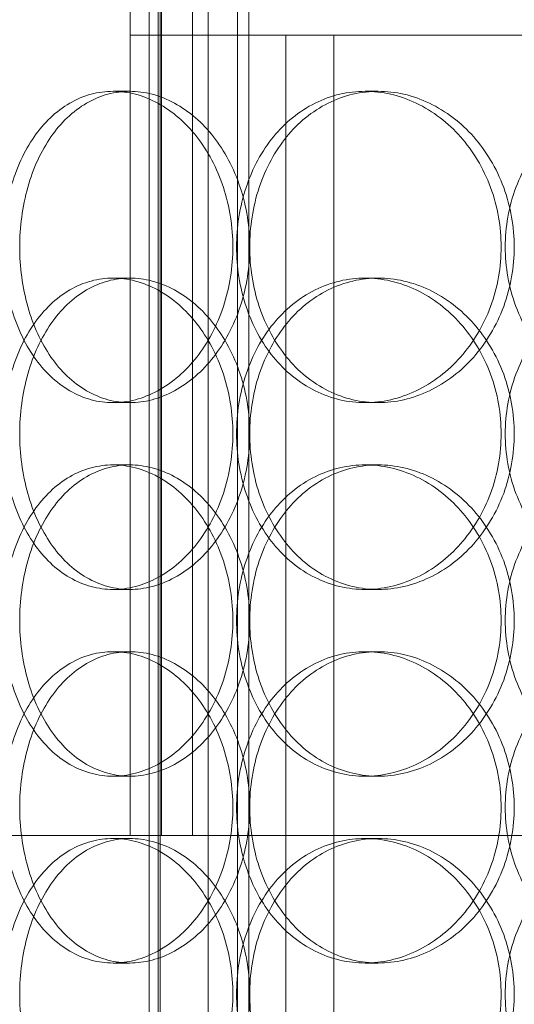
# Model space of a CAD drawing. Units: millimetres. Extents: x 254327 to 277587, y 159590 to 174557.
# Drawn here: x 262262 to 262341, y 171379 to 171537 of the extents above; entities that cross this region are included whole.
import ezdxf

# ---------------------------------------------------------------- set-up
doc = ezdxf.new("R2010")
doc.units = ezdxf.units.MM
doc.linetypes.add('DASHED', pattern=[0])
doc.layers.get('DEFPOINTS').update_dxf_attribs({"color": 250})
doc.layers.add('Hidden (ISO)', color=1, linetype='DASHED', lineweight=18, true_color=0xff0000)
doc.layers.add('kote', color=252, linetype='Continuous', lineweight=9)
doc.layers.add('Visible (ISO)', color=7, linetype='Continuous', lineweight=35)
doc.styles.get("Standard").update_dxf_attribs({"font": 'ISOCP.SHX'})
doc.styles.add('Styl textu40', font='arial.ttf')
doc.dimstyles.new('VARIABEL-ST', dxfattribs={"dimscale": 40, "dimtxt": 7, "dimasz": 2.5, "dimexe": 1, "dimexo": 1, "dimgap": 0.6, "dimtad": 1, "dimdsep": 46, "dimtxsty": 'Standard', "dimcen": 0, "dimclrd": 256, "dimclre": 256, "dimclrt": 5, "dimadec": 0, "dimazin": 0, "dimtp": 0.1, "dimtm": 0.1, "dimtfac": 0.71, "dimtdec": 3, "dimtmove": 0, "dimatfit": 3, "dimfxl": 1, "dimtzin": 0, "dimarcsym": 0})

# ---------------------------------------------------------------- blocks, each defined once
blk = doc.blocks.new('*D53')
at = {"layer": 'DEFPOINTS', "color": 0, "transparency": 16777216}
for p in [(262454.44, 172354.27), (260881.72, 169825), (262462.28, 169825)]:
    blk.add_point(p, dxfattribs=at)
at = {"layer": 'kote', "lineweight": -2, "transparency": 16777216}
for p, q in [((262414.44, 172354.27), (260841.72, 172354.27)), ((260881.72, 172254.27), (260881.72, 169925)), ((262422.28, 169825), (260841.72, 169825))]:
    blk.add_line(p, q, dxfattribs=at)
at = {"layer": 'kote', "transparency": 16777216}
for points in [[(260865.06, 172254.27), (260898.39, 172254.27), (260881.72, 172354.27)], [(260865.06, 169925), (260898.39, 169925), (260881.72, 169825)]]:
    blk.add_solid(points, dxfattribs=at)
at = {"layer": 'kote', "transparency": 16777216, "insert": (260796.45, 170999.47), "char_height": 60, "attachment_point": 1, "rotation": 90, "style": 'Styl textu40'}
blk.add_mtext('2529', dxfattribs=at)
blk = doc.blocks.new('*D54')
at = {"layer": 'DEFPOINTS', "color": 0, "transparency": 16777216}
for p in [(263726.94, 172635.84), (263726.94, 172126.97), (261247.28, 171039.99)]:
    blk.add_point(p, dxfattribs=at)
at = {"layer": 'kote', "lineweight": -2, "transparency": 16777216}
for p, q in [((261247.28, 171079.99), (261247.28, 172675.84)), ((263726.94, 172166.97), (263726.94, 172675.84)), ((261347.28, 172635.84), (263626.94, 172635.84))]:
    blk.add_line(p, q, dxfattribs=at)
at = {"layer": 'kote', "transparency": 16777216}
for points in [[(261347.28, 172652.51), (261347.28, 172619.18), (261247.28, 172635.84)], [(263626.94, 172652.51), (263626.94, 172619.18), (263726.94, 172635.84)]]:
    blk.add_solid(points, dxfattribs=at)
at = {"layer": 'kote', "transparency": 16777216, "insert": (262422.11, 172721.11), "char_height": 60, "attachment_point": 1, "style": 'Styl textu40'}
blk.add_mtext('2480', dxfattribs=at)
blk = doc.blocks.new('*D55')
at = {"layer": 'DEFPOINTS', "color": 0, "transparency": 16777216}
for p in [(261372.25, 171517.44), (263552.3, 170562.55)]:
    blk.add_point(p, dxfattribs=at)
at = {"layer": 'kote', "lineweight": -2, "transparency": 16777216}
for p, q in [((263643.9, 170522.43), (263813.05, 170448.34)), ((263813.05, 170448.34), (264017.05, 170448.34))]:
    blk.add_line(p, q, dxfattribs=at)
at = {"layer": 'kote', "transparency": 16777216}
blk.add_solid([(263650.58, 170537.7), (263637.21, 170507.16), (263552.3, 170562.55)], dxfattribs=at)
at = {"layer": 'kote', "transparency": 16777216, "insert": (263837.05, 170533.65), "char_height": 60, "attachment_point": 1, "style": 'Styl textu40'}
blk.add_mtext('2380', dxfattribs=at)

msp = doc.modelspace()

# ---------------------------------------------------------------- linework, layer by layer
at = {"layer": 'Hidden (ISO)', "ltscale": 12.995648}
for p, q in [((262282.8, 170929.99), (262282.8, 172219.99)), ((262298.8, 170929.99), (262298.8, 172219.99))]:
    msp.add_line(p, q, dxfattribs=at)
at = {"layer": 'Hidden (ISO)', "ltscale": 12.9755}
for p, q in [((262284.6, 170929.99), (262284.6, 172217.99)), ((262297, 170929.99), (262297, 172217.99))]:
    msp.add_line(p, q, dxfattribs=at)
at = {"layer": 'Hidden (ISO)', "ltscale": 13.862024}
msp.add_line((262284.78, 172094.49), (262284.78, 171406.49), dxfattribs=at)
at = {"layer": 'Hidden (ISO)', "ltscale": 13.286359}
for p, q in [((262284.28, 172091.99), (262284.28, 170937.99)), ((262292.28, 170937.99), (262292.28, 172091.99))]:
    msp.add_line(p, q, dxfattribs=at)
at = {"layer": 'Hidden (ISO)', "ltscale": 13.557785}
msp.add_line((262289.78, 172079.39), (262289.78, 171406.49), dxfattribs=at)
at = {"layer": 'Hidden (ISO)', "ltscale": 12.854609}
msp.add_line((262279.78, 171406.49), (262279.78, 171884.99), dxfattribs=at)
at = {"layer": 'Hidden (ISO)', "ltscale": 13.202097}
msp.add_line((262279.78, 171534.99), (262644.78, 171534.99), dxfattribs=at)
at = {"layer": 'Hidden (ISO)', "ltscale": 12.088975}
for p, q in [((262304.78, 171309.99), (262304.78, 171534.99)), ((262312.48, 171309.99), (262312.48, 171534.99))]:
    msp.add_line(p, q, dxfattribs=at)
at = {"layer": 'Hidden (ISO)', "ltscale": 0.253737}
for p, q in [((262279.7, 171525.99), (262277.01, 171525.99)), ((262319.61, 171525.99), (262317.51, 171525.99)), ((262277.01, 171495.99), (262279.7, 171495.99)), ((262317.51, 171495.99), (262319.61, 171495.99)), ((262279.7, 171475.99), (262277.01, 171475.99)), ((262319.61, 171475.99), (262317.51, 171475.99)), ((262279.7, 171465.99), (262277.01, 171465.99)), ((262319.61, 171465.99), (262317.51, 171465.99)), ((262277.01, 171445.99), (262279.7, 171445.99)), ((262317.51, 171445.99), (262319.61, 171445.99)), ((262277.01, 171435.99), (262279.7, 171435.99)), ((262317.51, 171435.99), (262319.61, 171435.99)), ((262279.7, 171415.99), (262277.01, 171415.99)), ((262319.61, 171415.99), (262317.51, 171415.99)), ((262279.7, 171405.99), (262277.01, 171405.99)), ((262319.61, 171405.99), (262317.51, 171405.99)), ((262277.01, 171385.99), (262279.7, 171385.99)), ((262317.51, 171385.99), (262319.61, 171385.99))]:
    msp.add_line(p, q, dxfattribs=at)
at = {"layer": 'Hidden (ISO)', "ltscale": 7.297706}
msp.add_line((262279.78, 171406.49), (262164.78, 171406.49), dxfattribs=at)
at = {"layer": 'Hidden (ISO)', "ltscale": 0.508275}
msp.add_line((262279.78, 171406.49), (262284.88, 171406.49), dxfattribs=at)
at = {"layer": 'Hidden (ISO)', "ltscale": 14.297228}
msp.add_line((262639.68, 171406.49), (262284.88, 171406.49), dxfattribs=at)
at = {"layer": 'Hidden (ISO)', "ltscale": 13.036619}
msp.add_circle((262462.28, 171039.99), 1210, dxfattribs=at)
at = {"layer": 'Hidden (ISO)', "ltscale": 13.111459}
msp.add_circle((262462.28, 171039.99), 1204, dxfattribs=at)
at = {"layer": 'Hidden (ISO)', "ltscale": 13.111477}
msp.add_circle((262462.28, 171039.99), 1204, dxfattribs=at)
at = {"layer": 'Hidden (ISO)', "ltscale": 13.067917}
msp.add_circle((262462.28, 171039.99), 1200, dxfattribs=at)
at = {"layer": 'Hidden (ISO)', "ltscale": 13.057352}
msp.add_circle((262462.28, 171039.99), 1199.03, dxfattribs=at)
at = {"layer": 'Hidden (ISO)', "ltscale": 13.057009}
msp.add_circle((262462.28, 171039.99), 1199, dxfattribs=at)
at = {"layer": 'Hidden (ISO)', "ltscale": 13.099876}
msp.add_circle((262462.28, 171039.99), 1190, dxfattribs=at)
at = {"layer": 'Hidden (ISO)', "ltscale": 12.665966}
for points in [[(262296.25, 171500.99), (262296.25, 171499.42), (262296.13, 171497.8), (262295.63, 171494.57), (262295.24, 171492.96), (262294.22, 171489.88), (262293.59, 171488.41), (262292.14, 171485.68), (262291.32, 171484.43), (262289.59, 171482.21), (262288.61, 171481.17), (262286.5, 171479.33), (262285.37, 171478.54), (262283.02, 171477.26), (262281.8, 171476.78), (262279.38, 171476.14), (262278.17, 171475.99), (262275.85, 171475.99), (262274.66, 171476.14), (262272.31, 171476.78), (262271.15, 171477.26), (262268.95, 171478.54), (262267.9, 171479.33), (262265.98, 171481.17), (262265.1, 171482.21), (262263.56, 171484.43), (262262.84, 171485.68), (262261.57, 171488.41), (262261.03, 171489.88), (262260.16, 171492.96), (262259.83, 171494.57), (262259.4, 171497.8), (262259.3, 171499.42), (262259.3, 171502.56), (262259.4, 171504.19), (262259.83, 171507.42), (262260.16, 171509.02), (262261.03, 171512.1), (262261.57, 171513.58), (262262.84, 171516.31), (262263.56, 171517.56), (262265.1, 171519.78), (262265.98, 171520.82), (262267.9, 171522.66), (262268.95, 171523.45), (262271.15, 171524.73), (262272.31, 171525.21), (262274.66, 171525.84), (262275.85, 171525.99), (262278.17, 171525.99), (262279.38, 171525.84), (262281.8, 171525.21), (262283.02, 171524.73), (262285.37, 171523.45), (262286.5, 171522.66), (262288.61, 171520.82), (262289.59, 171519.78), (262291.32, 171517.56), (262292.14, 171516.31), (262293.59, 171513.58), (262294.22, 171512.1), (262295.24, 171509.02), (262295.63, 171507.42), (262296.13, 171504.19), (262296.25, 171502.56), (262296.25, 171500.99)], [(262296.85, 171500.99), (262296.85, 171499.42), (262296.97, 171497.8), (262297.48, 171494.57), (262297.87, 171492.96), (262298.9, 171489.88), (262299.54, 171488.41), (262301.02, 171485.68), (262301.87, 171484.43), (262303.68, 171482.21), (262304.71, 171481.17), (262306.96, 171479.33), (262308.18, 171478.54), (262310.74, 171477.26), (262312.08, 171476.78), (262314.8, 171476.14), (262316.17, 171475.99), (262318.84, 171475.99), (262320.23, 171476.14), (262323.01, 171476.78), (262324.39, 171477.26), (262327.07, 171478.54), (262328.36, 171479.33), (262330.75, 171481.17), (262331.86, 171482.21), (262333.82, 171484.43), (262334.74, 171485.68), (262336.38, 171488.41), (262337.08, 171489.88), (262338.23, 171492.96), (262338.66, 171494.57), (262339.23, 171497.8), (262339.36, 171499.42), (262339.36, 171502.56), (262339.23, 171504.19), (262338.66, 171507.42), (262338.23, 171509.02), (262337.08, 171512.1), (262336.38, 171513.58), (262334.74, 171516.31), (262333.82, 171517.56), (262331.86, 171519.78), (262330.75, 171520.82), (262328.36, 171522.66), (262327.07, 171523.45), (262324.39, 171524.73), (262323.01, 171525.21), (262320.23, 171525.84), (262318.84, 171525.99), (262316.17, 171525.99), (262314.8, 171525.84), (262312.08, 171525.21), (262310.74, 171524.73), (262308.18, 171523.45), (262306.96, 171522.66), (262304.71, 171520.82), (262303.68, 171519.78), (262301.87, 171517.56), (262301.02, 171516.31), (262299.54, 171513.58), (262298.9, 171512.1), (262297.87, 171509.02), (262297.48, 171507.42), (262296.97, 171504.19), (262296.85, 171502.56), (262296.85, 171500.99)], [(262386.66, 171500.99), (262386.66, 171499.42), (262386.51, 171497.8), (262385.9, 171494.57), (262385.44, 171492.96), (262384.21, 171489.88), (262383.44, 171488.41), (262381.68, 171485.68), (262380.68, 171484.43), (262378.56, 171482.21), (262377.37, 171481.17), (262374.77, 171479.33), (262373.37, 171478.54), (262370.46, 171477.26), (262368.95, 171476.78), (262365.92, 171476.14), (262364.4, 171475.99), (262361.47, 171475.99), (262359.96, 171476.14), (262356.97, 171476.78), (262355.49, 171477.26), (262352.66, 171478.54), (262351.3, 171479.33), (262348.81, 171481.17), (262347.66, 171482.21), (262345.65, 171484.43), (262344.7, 171485.68), (262343.04, 171488.41), (262342.32, 171489.88), (262341.17, 171492.96), (262340.74, 171494.57), (262340.17, 171497.8), (262340.03, 171499.42), (262340.03, 171502.56), (262340.17, 171504.19), (262340.74, 171507.42), (262341.17, 171509.02), (262342.32, 171512.1), (262343.04, 171513.58), (262344.7, 171516.31), (262345.65, 171517.56), (262347.66, 171519.78), (262348.81, 171520.82), (262351.3, 171522.66), (262352.66, 171523.45), (262355.49, 171524.73), (262356.97, 171525.21), (262359.96, 171525.84), (262361.47, 171525.99), (262364.4, 171525.99), (262365.92, 171525.84), (262368.95, 171525.21), (262370.46, 171524.73), (262373.37, 171523.45), (262374.77, 171522.66), (262377.37, 171520.82), (262378.56, 171519.78), (262380.68, 171517.56), (262381.68, 171516.31), (262383.44, 171513.58), (262384.21, 171512.1), (262385.44, 171509.02), (262385.9, 171507.42), (262386.51, 171504.19), (262386.66, 171502.56), (262386.66, 171500.99)], [(262296.25, 171440.99), (262296.25, 171439.42), (262296.13, 171437.8), (262295.63, 171434.57), (262295.24, 171432.96), (262294.22, 171429.88), (262293.59, 171428.41), (262292.14, 171425.68), (262291.32, 171424.43), (262289.59, 171422.21), (262288.61, 171421.17), (262286.5, 171419.33), (262285.37, 171418.54), (262283.02, 171417.26), (262281.8, 171416.78), (262279.38, 171416.14), (262278.17, 171415.99), (262275.85, 171415.99), (262274.66, 171416.14), (262272.31, 171416.78), (262271.15, 171417.26), (262268.95, 171418.54), (262267.9, 171419.33), (262265.98, 171421.17), (262265.1, 171422.21), (262263.56, 171424.43), (262262.84, 171425.68), (262261.57, 171428.41), (262261.03, 171429.88), (262260.16, 171432.96), (262259.83, 171434.57), (262259.4, 171437.8), (262259.3, 171439.42), (262259.3, 171442.56), (262259.4, 171444.19), (262259.83, 171447.42), (262260.16, 171449.02), (262261.03, 171452.1), (262261.57, 171453.58), (262262.84, 171456.31), (262263.56, 171457.56), (262265.1, 171459.78), (262265.98, 171460.82), (262267.9, 171462.66), (262268.95, 171463.45), (262271.15, 171464.73), (262272.31, 171465.21), (262274.66, 171465.84), (262275.85, 171465.99), (262278.17, 171465.99), (262279.38, 171465.84), (262281.8, 171465.21), (262283.02, 171464.73), (262285.37, 171463.45), (262286.5, 171462.66), (262288.61, 171460.82), (262289.59, 171459.78), (262291.32, 171457.56), (262292.14, 171456.31), (262293.59, 171453.58), (262294.22, 171452.1), (262295.24, 171449.02), (262295.63, 171447.42), (262296.13, 171444.19), (262296.25, 171442.56), (262296.25, 171440.99)], [(262296.85, 171440.99), (262296.85, 171439.42), (262296.97, 171437.8), (262297.48, 171434.57), (262297.87, 171432.96), (262298.9, 171429.88), (262299.54, 171428.41), (262301.02, 171425.68), (262301.87, 171424.43), (262303.68, 171422.21), (262304.71, 171421.17), (262306.96, 171419.33), (262308.18, 171418.54), (262310.74, 171417.26), (262312.08, 171416.78), (262314.8, 171416.14), (262316.17, 171415.99), (262318.84, 171415.99), (262320.23, 171416.14), (262323.01, 171416.78), (262324.39, 171417.26), (262327.07, 171418.54), (262328.36, 171419.33), (262330.75, 171421.17), (262331.86, 171422.21), (262333.82, 171424.43), (262334.74, 171425.68), (262336.38, 171428.41), (262337.08, 171429.88), (262338.23, 171432.96), (262338.66, 171434.57), (262339.23, 171437.8), (262339.36, 171439.42), (262339.36, 171442.56), (262339.23, 171444.19), (262338.66, 171447.42), (262338.23, 171449.02), (262337.08, 171452.1), (262336.38, 171453.58), (262334.74, 171456.31), (262333.82, 171457.56), (262331.86, 171459.78), (262330.75, 171460.82), (262328.36, 171462.66), (262327.07, 171463.45), (262324.39, 171464.73), (262323.01, 171465.21), (262320.23, 171465.84), (262318.84, 171465.99), (262316.17, 171465.99), (262314.8, 171465.84), (262312.08, 171465.21), (262310.74, 171464.73), (262308.18, 171463.45), (262306.96, 171462.66), (262304.71, 171460.82), (262303.68, 171459.78), (262301.87, 171457.56), (262301.02, 171456.31), (262299.54, 171453.58), (262298.9, 171452.1), (262297.87, 171449.02), (262297.48, 171447.42), (262296.97, 171444.19), (262296.85, 171442.56), (262296.85, 171440.99)], [(262386.66, 171440.99), (262386.66, 171439.42), (262386.51, 171437.8), (262385.9, 171434.57), (262385.44, 171432.96), (262384.21, 171429.88), (262383.44, 171428.41), (262381.68, 171425.68), (262380.68, 171424.43), (262378.56, 171422.21), (262377.37, 171421.17), (262374.77, 171419.33), (262373.37, 171418.54), (262370.46, 171417.26), (262368.95, 171416.78), (262365.92, 171416.14), (262364.4, 171415.99), (262361.47, 171415.99), (262359.96, 171416.14), (262356.97, 171416.78), (262355.49, 171417.26), (262352.66, 171418.54), (262351.3, 171419.33), (262348.81, 171421.17), (262347.66, 171422.21), (262345.65, 171424.43), (262344.7, 171425.68), (262343.04, 171428.41), (262342.32, 171429.88), (262341.17, 171432.96), (262340.74, 171434.57), (262340.17, 171437.8), (262340.03, 171439.42), (262340.03, 171442.56), (262340.17, 171444.19), (262340.74, 171447.42), (262341.17, 171449.02), (262342.32, 171452.1), (262343.04, 171453.58), (262344.7, 171456.31), (262345.65, 171457.56), (262347.66, 171459.78), (262348.81, 171460.82), (262351.3, 171462.66), (262352.66, 171463.45), (262355.49, 171464.73), (262356.97, 171465.21), (262359.96, 171465.84), (262361.47, 171465.99), (262364.4, 171465.99), (262365.92, 171465.84), (262368.95, 171465.21), (262370.46, 171464.73), (262373.37, 171463.45), (262374.77, 171462.66), (262377.37, 171460.82), (262378.56, 171459.78), (262380.68, 171457.56), (262381.68, 171456.31), (262383.44, 171453.58), (262384.21, 171452.1), (262385.44, 171449.02), (262385.9, 171447.42), (262386.51, 171444.19), (262386.66, 171442.56), (262386.66, 171440.99)], [(262296.25, 171380.99), (262296.25, 171379.42), (262296.13, 171377.8), (262295.63, 171374.57), (262295.24, 171372.96), (262294.22, 171369.88), (262293.59, 171368.41), (262292.14, 171365.68), (262291.32, 171364.43), (262289.59, 171362.21), (262288.61, 171361.17), (262286.5, 171359.33), (262285.37, 171358.54), (262283.02, 171357.26), (262281.8, 171356.78), (262279.38, 171356.14), (262278.17, 171355.99), (262275.85, 171355.99), (262274.66, 171356.14), (262272.31, 171356.78), (262271.15, 171357.26), (262268.95, 171358.54), (262267.9, 171359.33), (262265.98, 171361.17), (262265.1, 171362.21), (262263.56, 171364.43), (262262.84, 171365.68), (262261.57, 171368.41), (262261.03, 171369.88), (262260.16, 171372.96), (262259.83, 171374.57), (262259.4, 171377.8), (262259.3, 171379.42), (262259.3, 171382.56), (262259.4, 171384.19), (262259.83, 171387.42), (262260.16, 171389.02), (262261.03, 171392.1), (262261.57, 171393.58), (262262.84, 171396.31), (262263.56, 171397.56), (262265.1, 171399.78), (262265.98, 171400.82), (262267.9, 171402.66), (262268.95, 171403.45), (262271.15, 171404.73), (262272.31, 171405.21), (262274.66, 171405.84), (262275.85, 171405.99), (262278.17, 171405.99), (262279.38, 171405.84), (262281.8, 171405.21), (262283.02, 171404.73), (262285.37, 171403.45), (262286.5, 171402.66), (262288.61, 171400.82), (262289.59, 171399.78), (262291.32, 171397.56), (262292.14, 171396.31), (262293.59, 171393.58), (262294.22, 171392.1), (262295.24, 171389.02), (262295.63, 171387.42), (262296.13, 171384.19), (262296.25, 171382.56), (262296.25, 171380.99)], [(262296.85, 171380.99), (262296.85, 171379.42), (262296.97, 171377.8), (262297.48, 171374.57), (262297.87, 171372.96), (262298.9, 171369.88), (262299.54, 171368.41), (262301.02, 171365.68), (262301.87, 171364.43), (262303.68, 171362.21), (262304.71, 171361.17), (262306.96, 171359.33), (262308.18, 171358.54), (262310.74, 171357.26), (262312.08, 171356.78), (262314.8, 171356.14), (262316.17, 171355.99), (262318.84, 171355.99), (262320.23, 171356.14), (262323.01, 171356.78), (262324.39, 171357.26), (262327.07, 171358.54), (262328.36, 171359.33), (262330.75, 171361.17), (262331.86, 171362.21), (262333.82, 171364.43), (262334.74, 171365.68), (262336.38, 171368.41), (262337.08, 171369.88), (262338.23, 171372.96), (262338.66, 171374.57), (262339.23, 171377.8), (262339.36, 171379.42), (262339.36, 171382.56), (262339.23, 171384.19), (262338.66, 171387.42), (262338.23, 171389.02), (262337.08, 171392.1), (262336.38, 171393.58), (262334.74, 171396.31), (262333.82, 171397.56), (262331.86, 171399.78), (262330.75, 171400.82), (262328.36, 171402.66), (262327.07, 171403.45), (262324.39, 171404.73), (262323.01, 171405.21), (262320.23, 171405.84), (262318.84, 171405.99), (262316.17, 171405.99), (262314.8, 171405.84), (262312.08, 171405.21), (262310.74, 171404.73), (262308.18, 171403.45), (262306.96, 171402.66), (262304.71, 171400.82), (262303.68, 171399.78), (262301.87, 171397.56), (262301.02, 171396.31), (262299.54, 171393.58), (262298.9, 171392.1), (262297.87, 171389.02), (262297.48, 171387.42), (262296.97, 171384.19), (262296.85, 171382.56), (262296.85, 171380.99)], [(262386.66, 171380.99), (262386.66, 171379.42), (262386.51, 171377.8), (262385.9, 171374.57), (262385.44, 171372.96), (262384.21, 171369.88), (262383.44, 171368.41), (262381.68, 171365.68), (262380.68, 171364.43), (262378.56, 171362.21), (262377.37, 171361.17), (262374.77, 171359.33), (262373.37, 171358.54), (262370.46, 171357.26), (262368.95, 171356.78), (262365.92, 171356.14), (262364.4, 171355.99), (262361.47, 171355.99), (262359.96, 171356.14), (262356.97, 171356.78), (262355.49, 171357.26), (262352.66, 171358.54), (262351.3, 171359.33), (262348.81, 171361.17), (262347.66, 171362.21), (262345.65, 171364.43), (262344.7, 171365.68), (262343.04, 171368.41), (262342.32, 171369.88), (262341.17, 171372.96), (262340.74, 171374.57), (262340.17, 171377.8), (262340.03, 171379.42), (262340.03, 171382.56), (262340.17, 171384.19), (262340.74, 171387.42), (262341.17, 171389.02), (262342.32, 171392.1), (262343.04, 171393.58), (262344.7, 171396.31), (262345.65, 171397.56), (262347.66, 171399.78), (262348.81, 171400.82), (262351.3, 171402.66), (262352.66, 171403.45), (262355.49, 171404.73), (262356.97, 171405.21), (262359.96, 171405.84), (262361.47, 171405.99), (262364.4, 171405.99), (262365.92, 171405.84), (262368.95, 171405.21), (262370.46, 171404.73), (262373.37, 171403.45), (262374.77, 171402.66), (262377.37, 171400.82), (262378.56, 171399.78), (262380.68, 171397.56), (262381.68, 171396.31), (262383.44, 171393.58), (262384.21, 171392.1), (262385.44, 171389.02), (262385.9, 171387.42), (262386.51, 171384.19), (262386.66, 171382.56), (262386.66, 171380.99)]]:
    msp.add_open_spline(points, degree=3, knots=[0, 0, 0, 0, 0.471138, 0.471138, 0.942276, 0.942276, 1.413414, 1.413414, 1.884552, 1.884552, 2.355689, 2.355689, 2.826826, 2.826826, 3.297963, 3.297963, 3.7691, 3.7691, 4.240238, 4.240238, 4.711375, 4.711375, 5.182512, 5.182512, 5.653649, 5.653649, 6.124787, 6.124787, 6.595925, 6.595925, 7.067063, 7.067063, 7.538201, 7.538201, 8.009339, 8.009339, 8.480477, 8.480477, 8.951615, 8.951615, 9.422753, 9.422753, 9.89389, 9.89389, 10.365027, 10.365027, 10.836164, 10.836164, 11.307301, 11.307301, 11.778439, 11.778439, 12.249576, 12.249576, 12.720713, 12.720713, 13.19185, 13.19185, 13.662988, 13.662988, 14.134126, 14.134126, 14.605264, 14.605264, 15.076402, 15.076402, 15.076402, 15.076402], dxfattribs=at)
at = {"layer": 'Hidden (ISO)', "ltscale": 12.666162}
for points in [[(262298.96, 171500.99), (262298.96, 171502.56), (262298.84, 171504.19), (262298.33, 171507.42), (262297.95, 171509.02), (262296.93, 171512.1), (262296.3, 171513.58), (262294.85, 171516.31), (262294.03, 171517.56), (262292.29, 171519.78), (262291.31, 171520.82), (262289.2, 171522.66), (262288.06, 171523.45), (262285.72, 171524.73), (262284.5, 171525.21), (262282.07, 171525.84), (262280.87, 171525.99), (262278.54, 171525.99), (262277.35, 171525.84), (262275.01, 171525.21), (262273.85, 171524.73), (262271.65, 171523.45), (262270.6, 171522.66), (262268.68, 171520.82), (262267.8, 171519.78), (262266.26, 171517.56), (262265.54, 171516.31), (262264.28, 171513.58), (262263.74, 171512.1), (262262.87, 171509.02), (262262.54, 171507.42), (262262.11, 171504.19), (262262.01, 171502.56), (262262.01, 171499.42), (262262.11, 171497.8), (262262.54, 171494.57), (262262.87, 171492.96), (262263.74, 171489.88), (262264.28, 171488.41), (262265.54, 171485.68), (262266.26, 171484.43), (262267.8, 171482.21), (262268.68, 171481.17), (262270.6, 171479.33), (262271.65, 171478.54), (262273.85, 171477.26), (262275.01, 171476.78), (262277.35, 171476.14), (262278.54, 171475.99), (262280.87, 171475.99), (262282.07, 171476.14), (262284.5, 171476.78), (262285.72, 171477.26), (262288.06, 171478.54), (262289.2, 171479.33), (262291.31, 171481.17), (262292.29, 171482.21), (262294.03, 171484.43), (262294.85, 171485.68), (262296.3, 171488.41), (262296.93, 171489.88), (262297.95, 171492.96), (262298.33, 171494.57), (262298.84, 171497.8), (262298.96, 171499.42), (262298.96, 171500.99)], [(262298.97, 171500.99), (262298.97, 171502.56), (262299.09, 171504.19), (262299.59, 171507.42), (262299.98, 171509.02), (262301.01, 171512.1), (262301.65, 171513.58), (262303.14, 171516.31), (262303.98, 171517.56), (262305.79, 171519.78), (262306.82, 171520.82), (262309.06, 171522.66), (262310.29, 171523.45), (262312.85, 171524.73), (262314.19, 171525.21), (262316.9, 171525.84), (262318.28, 171525.99), (262320.95, 171525.99), (262322.34, 171525.84), (262325.11, 171525.21), (262326.5, 171524.73), (262329.18, 171523.45), (262330.47, 171522.66), (262332.86, 171520.82), (262333.97, 171519.78), (262335.93, 171517.56), (262336.85, 171516.31), (262338.49, 171513.58), (262339.2, 171512.1), (262340.34, 171509.02), (262340.77, 171507.42), (262341.34, 171504.19), (262341.48, 171502.56), (262341.48, 171499.42), (262341.34, 171497.8), (262340.77, 171494.57), (262340.34, 171492.96), (262339.2, 171489.88), (262338.49, 171488.41), (262336.85, 171485.68), (262335.93, 171484.43), (262333.97, 171482.21), (262332.86, 171481.17), (262330.47, 171479.33), (262329.18, 171478.54), (262326.5, 171477.26), (262325.11, 171476.78), (262322.34, 171476.14), (262320.95, 171475.99), (262318.28, 171475.99), (262316.9, 171476.14), (262314.19, 171476.78), (262312.85, 171477.26), (262310.29, 171478.54), (262309.06, 171479.33), (262306.82, 171481.17), (262305.79, 171482.21), (262303.98, 171484.43), (262303.14, 171485.68), (262301.65, 171488.41), (262301.01, 171489.88), (262299.98, 171492.96), (262299.59, 171494.57), (262299.09, 171497.8), (262298.97, 171499.42), (262298.97, 171500.99)], [(262298.96, 171470.99), (262298.96, 171469.42), (262298.84, 171467.8), (262298.33, 171464.57), (262297.95, 171462.96), (262296.93, 171459.88), (262296.3, 171458.41), (262294.85, 171455.68), (262294.03, 171454.43), (262292.29, 171452.21), (262291.31, 171451.17), (262289.2, 171449.33), (262288.06, 171448.54), (262285.72, 171447.26), (262284.5, 171446.78), (262282.07, 171446.14), (262280.87, 171445.99), (262278.54, 171445.99), (262277.35, 171446.14), (262275.01, 171446.78), (262273.85, 171447.26), (262271.65, 171448.54), (262270.6, 171449.33), (262268.68, 171451.17), (262267.8, 171452.21), (262266.26, 171454.43), (262265.54, 171455.68), (262264.28, 171458.41), (262263.74, 171459.88), (262262.87, 171462.96), (262262.54, 171464.57), (262262.11, 171467.8), (262262.01, 171469.42), (262262.01, 171472.56), (262262.11, 171474.19), (262262.54, 171477.42), (262262.87, 171479.02), (262263.74, 171482.1), (262264.28, 171483.58), (262265.54, 171486.31), (262266.26, 171487.56), (262267.8, 171489.78), (262268.68, 171490.82), (262270.6, 171492.66), (262271.65, 171493.45), (262273.85, 171494.73), (262275.01, 171495.21), (262277.35, 171495.84), (262278.54, 171495.99), (262280.87, 171495.99), (262282.07, 171495.84), (262284.5, 171495.21), (262285.72, 171494.73), (262288.06, 171493.45), (262289.2, 171492.66), (262291.31, 171490.82), (262292.29, 171489.78), (262294.03, 171487.56), (262294.85, 171486.31), (262296.3, 171483.58), (262296.93, 171482.1), (262297.95, 171479.02), (262298.33, 171477.42), (262298.84, 171474.19), (262298.96, 171472.56), (262298.96, 171470.99)], [(262298.97, 171470.99), (262298.97, 171469.42), (262299.09, 171467.8), (262299.59, 171464.57), (262299.98, 171462.96), (262301.01, 171459.88), (262301.65, 171458.41), (262303.14, 171455.68), (262303.98, 171454.43), (262305.79, 171452.21), (262306.82, 171451.17), (262309.06, 171449.33), (262310.29, 171448.54), (262312.85, 171447.26), (262314.19, 171446.78), (262316.9, 171446.14), (262318.28, 171445.99), (262320.95, 171445.99), (262322.34, 171446.14), (262325.11, 171446.78), (262326.5, 171447.26), (262329.18, 171448.54), (262330.47, 171449.33), (262332.86, 171451.17), (262333.97, 171452.21), (262335.93, 171454.43), (262336.85, 171455.68), (262338.49, 171458.41), (262339.2, 171459.88), (262340.34, 171462.96), (262340.77, 171464.57), (262341.34, 171467.8), (262341.48, 171469.42), (262341.48, 171472.56), (262341.34, 171474.19), (262340.77, 171477.42), (262340.34, 171479.02), (262339.2, 171482.1), (262338.49, 171483.58), (262336.85, 171486.31), (262335.93, 171487.56), (262333.97, 171489.78), (262332.86, 171490.82), (262330.47, 171492.66), (262329.18, 171493.45), (262326.5, 171494.73), (262325.11, 171495.21), (262322.34, 171495.84), (262320.95, 171495.99), (262318.28, 171495.99), (262316.9, 171495.84), (262314.19, 171495.21), (262312.85, 171494.73), (262310.29, 171493.45), (262309.06, 171492.66), (262306.82, 171490.82), (262305.79, 171489.78), (262303.98, 171487.56), (262303.14, 171486.31), (262301.65, 171483.58), (262301.01, 171482.1), (262299.98, 171479.02), (262299.59, 171477.42), (262299.09, 171474.19), (262298.97, 171472.56), (262298.97, 171470.99)], [(262298.96, 171440.99), (262298.96, 171442.56), (262298.84, 171444.19), (262298.33, 171447.42), (262297.95, 171449.02), (262296.93, 171452.1), (262296.3, 171453.58), (262294.85, 171456.31), (262294.03, 171457.56), (262292.29, 171459.78), (262291.31, 171460.82), (262289.2, 171462.66), (262288.06, 171463.45), (262285.72, 171464.73), (262284.5, 171465.21), (262282.07, 171465.84), (262280.87, 171465.99), (262278.54, 171465.99), (262277.35, 171465.84), (262275.01, 171465.21), (262273.85, 171464.73), (262271.65, 171463.45), (262270.6, 171462.66), (262268.68, 171460.82), (262267.8, 171459.78), (262266.26, 171457.56), (262265.54, 171456.31), (262264.28, 171453.58), (262263.74, 171452.1), (262262.87, 171449.02), (262262.54, 171447.42), (262262.11, 171444.19), (262262.01, 171442.56), (262262.01, 171439.42), (262262.11, 171437.8), (262262.54, 171434.57), (262262.87, 171432.96), (262263.74, 171429.88), (262264.28, 171428.41), (262265.54, 171425.68), (262266.26, 171424.43), (262267.8, 171422.21), (262268.68, 171421.17), (262270.6, 171419.33), (262271.65, 171418.54), (262273.85, 171417.26), (262275.01, 171416.78), (262277.35, 171416.14), (262278.54, 171415.99), (262280.87, 171415.99), (262282.07, 171416.14), (262284.5, 171416.78), (262285.72, 171417.26), (262288.06, 171418.54), (262289.2, 171419.33), (262291.31, 171421.17), (262292.29, 171422.21), (262294.03, 171424.43), (262294.85, 171425.68), (262296.3, 171428.41), (262296.93, 171429.88), (262297.95, 171432.96), (262298.33, 171434.57), (262298.84, 171437.8), (262298.96, 171439.42), (262298.96, 171440.99)], [(262298.97, 171440.99), (262298.97, 171442.56), (262299.09, 171444.19), (262299.59, 171447.42), (262299.98, 171449.02), (262301.01, 171452.1), (262301.65, 171453.58), (262303.14, 171456.31), (262303.98, 171457.56), (262305.79, 171459.78), (262306.82, 171460.82), (262309.06, 171462.66), (262310.29, 171463.45), (262312.85, 171464.73), (262314.19, 171465.21), (262316.9, 171465.84), (262318.28, 171465.99), (262320.95, 171465.99), (262322.34, 171465.84), (262325.11, 171465.21), (262326.5, 171464.73), (262329.18, 171463.45), (262330.47, 171462.66), (262332.86, 171460.82), (262333.97, 171459.78), (262335.93, 171457.56), (262336.85, 171456.31), (262338.49, 171453.58), (262339.2, 171452.1), (262340.34, 171449.02), (262340.77, 171447.42), (262341.34, 171444.19), (262341.48, 171442.56), (262341.48, 171439.42), (262341.34, 171437.8), (262340.77, 171434.57), (262340.34, 171432.96), (262339.2, 171429.88), (262338.49, 171428.41), (262336.85, 171425.68), (262335.93, 171424.43), (262333.97, 171422.21), (262332.86, 171421.17), (262330.47, 171419.33), (262329.18, 171418.54), (262326.5, 171417.26), (262325.11, 171416.78), (262322.34, 171416.14), (262320.95, 171415.99), (262318.28, 171415.99), (262316.9, 171416.14), (262314.19, 171416.78), (262312.85, 171417.26), (262310.29, 171418.54), (262309.06, 171419.33), (262306.82, 171421.17), (262305.79, 171422.21), (262303.98, 171424.43), (262303.14, 171425.68), (262301.65, 171428.41), (262301.01, 171429.88), (262299.98, 171432.96), (262299.59, 171434.57), (262299.09, 171437.8), (262298.97, 171439.42), (262298.97, 171440.99)], [(262298.96, 171410.99), (262298.96, 171409.42), (262298.84, 171407.8), (262298.33, 171404.57), (262297.95, 171402.96), (262296.93, 171399.88), (262296.3, 171398.41), (262294.85, 171395.68), (262294.03, 171394.43), (262292.29, 171392.21), (262291.31, 171391.17), (262289.2, 171389.33), (262288.06, 171388.54), (262285.72, 171387.26), (262284.5, 171386.78), (262282.07, 171386.14), (262280.87, 171385.99), (262278.54, 171385.99), (262277.35, 171386.14), (262275.01, 171386.78), (262273.85, 171387.26), (262271.65, 171388.54), (262270.6, 171389.33), (262268.68, 171391.17), (262267.8, 171392.21), (262266.26, 171394.43), (262265.54, 171395.68), (262264.28, 171398.41), (262263.74, 171399.88), (262262.87, 171402.96), (262262.54, 171404.57), (262262.11, 171407.8), (262262.01, 171409.42), (262262.01, 171412.56), (262262.11, 171414.19), (262262.54, 171417.42), (262262.87, 171419.02), (262263.74, 171422.1), (262264.28, 171423.58), (262265.54, 171426.31), (262266.26, 171427.56), (262267.8, 171429.78), (262268.68, 171430.82), (262270.6, 171432.66), (262271.65, 171433.45), (262273.85, 171434.73), (262275.01, 171435.21), (262277.35, 171435.84), (262278.54, 171435.99), (262280.87, 171435.99), (262282.07, 171435.84), (262284.5, 171435.21), (262285.72, 171434.73), (262288.06, 171433.45), (262289.2, 171432.66), (262291.31, 171430.82), (262292.29, 171429.78), (262294.03, 171427.56), (262294.85, 171426.31), (262296.3, 171423.58), (262296.93, 171422.1), (262297.95, 171419.02), (262298.33, 171417.42), (262298.84, 171414.19), (262298.96, 171412.56), (262298.96, 171410.99)], [(262298.97, 171410.99), (262298.97, 171409.42), (262299.09, 171407.8), (262299.59, 171404.57), (262299.98, 171402.96), (262301.01, 171399.88), (262301.65, 171398.41), (262303.14, 171395.68), (262303.98, 171394.43), (262305.79, 171392.21), (262306.82, 171391.17), (262309.06, 171389.33), (262310.29, 171388.54), (262312.85, 171387.26), (262314.19, 171386.78), (262316.9, 171386.14), (262318.28, 171385.99), (262320.95, 171385.99), (262322.34, 171386.14), (262325.11, 171386.78), (262326.5, 171387.26), (262329.18, 171388.54), (262330.47, 171389.33), (262332.86, 171391.17), (262333.97, 171392.21), (262335.93, 171394.43), (262336.85, 171395.68), (262338.49, 171398.41), (262339.2, 171399.88), (262340.34, 171402.96), (262340.77, 171404.57), (262341.34, 171407.8), (262341.48, 171409.42), (262341.48, 171412.56), (262341.34, 171414.19), (262340.77, 171417.42), (262340.34, 171419.02), (262339.2, 171422.1), (262338.49, 171423.58), (262336.85, 171426.31), (262335.93, 171427.56), (262333.97, 171429.78), (262332.86, 171430.82), (262330.47, 171432.66), (262329.18, 171433.45), (262326.5, 171434.73), (262325.11, 171435.21), (262322.34, 171435.84), (262320.95, 171435.99), (262318.28, 171435.99), (262316.9, 171435.84), (262314.19, 171435.21), (262312.85, 171434.73), (262310.29, 171433.45), (262309.06, 171432.66), (262306.82, 171430.82), (262305.79, 171429.78), (262303.98, 171427.56), (262303.14, 171426.31), (262301.65, 171423.58), (262301.01, 171422.1), (262299.98, 171419.02), (262299.59, 171417.42), (262299.09, 171414.19), (262298.97, 171412.56), (262298.97, 171410.99)], [(262298.96, 171380.99), (262298.96, 171382.56), (262298.84, 171384.19), (262298.33, 171387.42), (262297.95, 171389.02), (262296.93, 171392.1), (262296.3, 171393.58), (262294.85, 171396.31), (262294.03, 171397.56), (262292.29, 171399.78), (262291.31, 171400.82), (262289.2, 171402.66), (262288.06, 171403.45), (262285.72, 171404.73), (262284.5, 171405.21), (262282.07, 171405.84), (262280.87, 171405.99), (262278.54, 171405.99), (262277.35, 171405.84), (262275.01, 171405.21), (262273.85, 171404.73), (262271.65, 171403.45), (262270.6, 171402.66), (262268.68, 171400.82), (262267.8, 171399.78), (262266.26, 171397.56), (262265.54, 171396.31), (262264.28, 171393.58), (262263.74, 171392.1), (262262.87, 171389.02), (262262.54, 171387.42), (262262.11, 171384.19), (262262.01, 171382.56), (262262.01, 171379.42), (262262.11, 171377.8), (262262.54, 171374.57), (262262.87, 171372.96), (262263.74, 171369.88), (262264.28, 171368.41), (262265.54, 171365.68), (262266.26, 171364.43), (262267.8, 171362.21), (262268.68, 171361.17), (262270.6, 171359.33), (262271.65, 171358.54), (262273.85, 171357.26), (262275.01, 171356.78), (262277.35, 171356.14), (262278.54, 171355.99), (262280.87, 171355.99), (262282.07, 171356.14), (262284.5, 171356.78), (262285.72, 171357.26), (262288.06, 171358.54), (262289.2, 171359.33), (262291.31, 171361.17), (262292.29, 171362.21), (262294.03, 171364.43), (262294.85, 171365.68), (262296.3, 171368.41), (262296.93, 171369.88), (262297.95, 171372.96), (262298.33, 171374.57), (262298.84, 171377.8), (262298.96, 171379.42), (262298.96, 171380.99)], [(262298.97, 171380.99), (262298.97, 171382.56), (262299.09, 171384.19), (262299.59, 171387.42), (262299.98, 171389.02), (262301.01, 171392.1), (262301.65, 171393.58), (262303.14, 171396.31), (262303.98, 171397.56), (262305.79, 171399.78), (262306.82, 171400.82), (262309.06, 171402.66), (262310.29, 171403.45), (262312.85, 171404.73), (262314.19, 171405.21), (262316.9, 171405.84), (262318.28, 171405.99), (262320.95, 171405.99), (262322.34, 171405.84), (262325.11, 171405.21), (262326.5, 171404.73), (262329.18, 171403.45), (262330.47, 171402.66), (262332.86, 171400.82), (262333.97, 171399.78), (262335.93, 171397.56), (262336.85, 171396.31), (262338.49, 171393.58), (262339.2, 171392.1), (262340.34, 171389.02), (262340.77, 171387.42), (262341.34, 171384.19), (262341.48, 171382.56), (262341.48, 171379.42), (262341.34, 171377.8), (262340.77, 171374.57), (262340.34, 171372.96), (262339.2, 171369.88), (262338.49, 171368.41), (262336.85, 171365.68), (262335.93, 171364.43), (262333.97, 171362.21), (262332.86, 171361.17), (262330.47, 171359.33), (262329.18, 171358.54), (262326.5, 171357.26), (262325.11, 171356.78), (262322.34, 171356.14), (262320.95, 171355.99), (262318.28, 171355.99), (262316.9, 171356.14), (262314.19, 171356.78), (262312.85, 171357.26), (262310.29, 171358.54), (262309.06, 171359.33), (262306.82, 171361.17), (262305.79, 171362.21), (262303.98, 171364.43), (262303.14, 171365.68), (262301.65, 171368.41), (262301.01, 171369.88), (262299.98, 171372.96), (262299.59, 171374.57), (262299.09, 171377.8), (262298.97, 171379.42), (262298.97, 171380.99)]]:
    msp.add_open_spline(points, degree=3, knots=[0, 0, 0, 0, 0.471146, 0.471146, 0.942293, 0.942293, 1.413439, 1.413439, 1.884586, 1.884586, 2.355731, 2.355731, 2.826877, 2.826877, 3.298022, 3.298022, 3.769167, 3.769167, 4.240313, 4.240313, 4.711458, 4.711458, 5.182603, 5.182603, 5.653748, 5.653748, 6.124895, 6.124895, 6.596041, 6.596041, 7.067188, 7.067188, 7.538334, 7.538334, 8.009481, 8.009481, 8.480627, 8.480627, 8.951774, 8.951774, 9.42292, 9.42292, 9.894066, 9.894066, 10.365211, 10.365211, 10.836356, 10.836356, 11.307502, 11.307502, 11.778647, 11.778647, 12.249792, 12.249792, 12.720938, 12.720938, 13.192083, 13.192083, 13.663229, 13.663229, 14.134376, 14.134376, 14.605522, 14.605522, 15.076669, 15.076669, 15.076669, 15.076669], dxfattribs=at)
at = {"layer": 'Hidden (ISO)', "ltscale": 4.986501}
for points, knots in [([(262277.01, 171495.99), (262275.85, 171495.99), (262274.66, 171495.84), (262272.31, 171495.21), (262271.15, 171494.73), (262268.95, 171493.45), (262267.9, 171492.66), (262265.98, 171490.82), (262265.1, 171489.78), (262263.56, 171487.56), (262262.84, 171486.31), (262261.57, 171483.58), (262261.03, 171482.1), (262260.16, 171479.02), (262259.83, 171477.42), (262259.4, 171474.19), (262259.3, 171472.56), (262259.3, 171469.42), (262259.4, 171467.8), (262259.83, 171464.57), (262260.16, 171462.96), (262261.03, 171459.88), (262261.57, 171458.41), (262262.84, 171455.68), (262263.56, 171454.43), (262265.1, 171452.21), (262265.98, 171451.17), (262267.9, 171449.33), (262268.95, 171448.54), (262271.15, 171447.26), (262272.31, 171446.78), (262274.66, 171446.14), (262275.85, 171445.99), (262277.01, 171445.99)], [3.7691, 3.7691, 3.7691, 3.7691, 4.240238, 4.240238, 4.711375, 4.711375, 5.182512, 5.182512, 5.653649, 5.653649, 6.124787, 6.124787, 6.595925, 6.595925, 7.067063, 7.067063, 7.538201, 7.538201, 8.009339, 8.009339, 8.480477, 8.480477, 8.951615, 8.951615, 9.422753, 9.422753, 9.89389, 9.89389, 10.365027, 10.365027, 10.836164, 10.836164, 11.307301, 11.307301, 11.307301, 11.307301]), ([(262277.01, 171445.99), (262278.17, 171445.99), (262279.38, 171446.14), (262281.8, 171446.78), (262283.02, 171447.26), (262285.37, 171448.54), (262286.5, 171449.33), (262288.61, 171451.17), (262289.59, 171452.21), (262291.32, 171454.43), (262292.14, 171455.68), (262293.59, 171458.41), (262294.22, 171459.88), (262295.24, 171462.96), (262295.63, 171464.57), (262296.13, 171467.8), (262296.25, 171469.42), (262296.25, 171470.99), (262296.25, 171472.56), (262296.13, 171474.19), (262295.63, 171477.42), (262295.24, 171479.02), (262294.22, 171482.1), (262293.59, 171483.58), (262292.14, 171486.31), (262291.32, 171487.56), (262289.59, 171489.78), (262288.61, 171490.82), (262286.5, 171492.66), (262285.37, 171493.45), (262283.02, 171494.73), (262281.8, 171495.21), (262279.38, 171495.84), (262278.17, 171495.99), (262277.01, 171495.99)], [11.307301, 11.307301, 11.307301, 11.307301, 11.778439, 11.778439, 12.249576, 12.249576, 12.720713, 12.720713, 13.19185, 13.19185, 13.662988, 13.662988, 14.134126, 14.134126, 14.605264, 14.605264, 15.076402, 15.076402, 15.076402, 15.54754, 15.54754, 16.018678, 16.018678, 16.489816, 16.489816, 16.960954, 16.960954, 17.432091, 17.432091, 17.903228, 17.903228, 18.374365, 18.374365, 18.845502, 18.845502, 18.845502, 18.845502]), ([(262317.51, 171445.99), (262316.17, 171445.99), (262314.8, 171446.14), (262312.08, 171446.78), (262310.74, 171447.26), (262308.18, 171448.54), (262306.96, 171449.33), (262304.71, 171451.17), (262303.68, 171452.21), (262301.87, 171454.43), (262301.02, 171455.68), (262299.54, 171458.41), (262298.9, 171459.88), (262297.87, 171462.96), (262297.48, 171464.57), (262296.97, 171467.8), (262296.85, 171469.42), (262296.85, 171470.99), (262296.85, 171472.56), (262296.97, 171474.19), (262297.48, 171477.42), (262297.87, 171479.02), (262298.9, 171482.1), (262299.54, 171483.58), (262301.02, 171486.31), (262301.87, 171487.56), (262303.68, 171489.78), (262304.71, 171490.82), (262306.96, 171492.66), (262308.18, 171493.45), (262310.74, 171494.73), (262312.08, 171495.21), (262314.8, 171495.84), (262316.17, 171495.99), (262317.51, 171495.99)], [11.307301, 11.307301, 11.307301, 11.307301, 11.778439, 11.778439, 12.249576, 12.249576, 12.720713, 12.720713, 13.19185, 13.19185, 13.662988, 13.662988, 14.134126, 14.134126, 14.605264, 14.605264, 15.076402, 15.076402, 15.076402, 15.54754, 15.54754, 16.018678, 16.018678, 16.489816, 16.489816, 16.960954, 16.960954, 17.432091, 17.432091, 17.903228, 17.903228, 18.374365, 18.374365, 18.845502, 18.845502, 18.845502, 18.845502]), ([(262317.51, 171495.99), (262318.84, 171495.99), (262320.23, 171495.84), (262323.01, 171495.21), (262324.39, 171494.73), (262327.07, 171493.45), (262328.36, 171492.66), (262330.75, 171490.82), (262331.86, 171489.78), (262333.82, 171487.56), (262334.74, 171486.31), (262336.38, 171483.58), (262337.08, 171482.1), (262338.23, 171479.02), (262338.66, 171477.42), (262339.23, 171474.19), (262339.36, 171472.56), (262339.36, 171469.42), (262339.23, 171467.8), (262338.66, 171464.57), (262338.23, 171462.96), (262337.08, 171459.88), (262336.38, 171458.41), (262334.74, 171455.68), (262333.82, 171454.43), (262331.86, 171452.21), (262330.75, 171451.17), (262328.36, 171449.33), (262327.07, 171448.54), (262324.39, 171447.26), (262323.01, 171446.78), (262320.23, 171446.14), (262318.84, 171445.99), (262317.51, 171445.99)], [3.7691, 3.7691, 3.7691, 3.7691, 4.240238, 4.240238, 4.711375, 4.711375, 5.182512, 5.182512, 5.653649, 5.653649, 6.124787, 6.124787, 6.595925, 6.595925, 7.067063, 7.067063, 7.538201, 7.538201, 8.009339, 8.009339, 8.480477, 8.480477, 8.951615, 8.951615, 9.422753, 9.422753, 9.89389, 9.89389, 10.365027, 10.365027, 10.836164, 10.836164, 11.307301, 11.307301, 11.307301, 11.307301]), ([(262362.93, 171495.99), (262361.47, 171495.99), (262359.96, 171495.84), (262356.97, 171495.21), (262355.49, 171494.73), (262352.66, 171493.45), (262351.3, 171492.66), (262348.81, 171490.82), (262347.66, 171489.78), (262345.65, 171487.56), (262344.7, 171486.31), (262343.04, 171483.58), (262342.32, 171482.1), (262341.17, 171479.02), (262340.74, 171477.42), (262340.17, 171474.19), (262340.03, 171472.56), (262340.03, 171469.42), (262340.17, 171467.8), (262340.74, 171464.57), (262341.17, 171462.96), (262342.32, 171459.88), (262343.04, 171458.41), (262344.7, 171455.68), (262345.65, 171454.43), (262347.66, 171452.21), (262348.81, 171451.17), (262351.3, 171449.33), (262352.66, 171448.54), (262355.49, 171447.26), (262356.97, 171446.78), (262359.96, 171446.14), (262361.47, 171445.99), (262362.93, 171445.99)], [3.7691, 3.7691, 3.7691, 3.7691, 4.240238, 4.240238, 4.711375, 4.711375, 5.182512, 5.182512, 5.653649, 5.653649, 6.124787, 6.124787, 6.595925, 6.595925, 7.067063, 7.067063, 7.538201, 7.538201, 8.009339, 8.009339, 8.480477, 8.480477, 8.951615, 8.951615, 9.422753, 9.422753, 9.89389, 9.89389, 10.365027, 10.365027, 10.836164, 10.836164, 11.307301, 11.307301, 11.307301, 11.307301]), ([(262277.01, 171435.99), (262275.85, 171435.99), (262274.66, 171435.84), (262272.31, 171435.21), (262271.15, 171434.73), (262268.95, 171433.45), (262267.9, 171432.66), (262265.98, 171430.82), (262265.1, 171429.78), (262263.56, 171427.56), (262262.84, 171426.31), (262261.57, 171423.58), (262261.03, 171422.1), (262260.16, 171419.02), (262259.83, 171417.42), (262259.4, 171414.19), (262259.3, 171412.56), (262259.3, 171409.42), (262259.4, 171407.8), (262259.83, 171404.57), (262260.16, 171402.96), (262261.03, 171399.88), (262261.57, 171398.41), (262262.84, 171395.68), (262263.56, 171394.43), (262265.1, 171392.21), (262265.98, 171391.17), (262267.9, 171389.33), (262268.95, 171388.54), (262271.15, 171387.26), (262272.31, 171386.78), (262274.66, 171386.14), (262275.85, 171385.99), (262277.01, 171385.99)], [3.7691, 3.7691, 3.7691, 3.7691, 4.240238, 4.240238, 4.711375, 4.711375, 5.182512, 5.182512, 5.653649, 5.653649, 6.124787, 6.124787, 6.595925, 6.595925, 7.067063, 7.067063, 7.538201, 7.538201, 8.009339, 8.009339, 8.480477, 8.480477, 8.951615, 8.951615, 9.422753, 9.422753, 9.89389, 9.89389, 10.365027, 10.365027, 10.836164, 10.836164, 11.307301, 11.307301, 11.307301, 11.307301]), ([(262277.01, 171385.99), (262278.17, 171385.99), (262279.38, 171386.14), (262281.8, 171386.78), (262283.02, 171387.26), (262285.37, 171388.54), (262286.5, 171389.33), (262288.61, 171391.17), (262289.59, 171392.21), (262291.32, 171394.43), (262292.14, 171395.68), (262293.59, 171398.41), (262294.22, 171399.88), (262295.24, 171402.96), (262295.63, 171404.57), (262296.13, 171407.8), (262296.25, 171409.42), (262296.25, 171410.99), (262296.25, 171412.56), (262296.13, 171414.19), (262295.63, 171417.42), (262295.24, 171419.02), (262294.22, 171422.1), (262293.59, 171423.58), (262292.14, 171426.31), (262291.32, 171427.56), (262289.59, 171429.78), (262288.61, 171430.82), (262286.5, 171432.66), (262285.37, 171433.45), (262283.02, 171434.73), (262281.8, 171435.21), (262279.38, 171435.84), (262278.17, 171435.99), (262277.01, 171435.99)], [11.307301, 11.307301, 11.307301, 11.307301, 11.778439, 11.778439, 12.249576, 12.249576, 12.720713, 12.720713, 13.19185, 13.19185, 13.662988, 13.662988, 14.134126, 14.134126, 14.605264, 14.605264, 15.076402, 15.076402, 15.076402, 15.54754, 15.54754, 16.018678, 16.018678, 16.489816, 16.489816, 16.960954, 16.960954, 17.432091, 17.432091, 17.903228, 17.903228, 18.374365, 18.374365, 18.845502, 18.845502, 18.845502, 18.845502]), ([(262317.51, 171385.99), (262316.17, 171385.99), (262314.8, 171386.14), (262312.08, 171386.78), (262310.74, 171387.26), (262308.18, 171388.54), (262306.96, 171389.33), (262304.71, 171391.17), (262303.68, 171392.21), (262301.87, 171394.43), (262301.02, 171395.68), (262299.54, 171398.41), (262298.9, 171399.88), (262297.87, 171402.96), (262297.48, 171404.57), (262296.97, 171407.8), (262296.85, 171409.42), (262296.85, 171410.99), (262296.85, 171412.56), (262296.97, 171414.19), (262297.48, 171417.42), (262297.87, 171419.02), (262298.9, 171422.1), (262299.54, 171423.58), (262301.02, 171426.31), (262301.87, 171427.56), (262303.68, 171429.78), (262304.71, 171430.82), (262306.96, 171432.66), (262308.18, 171433.45), (262310.74, 171434.73), (262312.08, 171435.21), (262314.8, 171435.84), (262316.17, 171435.99), (262317.51, 171435.99)], [11.307301, 11.307301, 11.307301, 11.307301, 11.778439, 11.778439, 12.249576, 12.249576, 12.720713, 12.720713, 13.19185, 13.19185, 13.662988, 13.662988, 14.134126, 14.134126, 14.605264, 14.605264, 15.076402, 15.076402, 15.076402, 15.54754, 15.54754, 16.018678, 16.018678, 16.489816, 16.489816, 16.960954, 16.960954, 17.432091, 17.432091, 17.903228, 17.903228, 18.374365, 18.374365, 18.845502, 18.845502, 18.845502, 18.845502]), ([(262317.51, 171435.99), (262318.84, 171435.99), (262320.23, 171435.84), (262323.01, 171435.21), (262324.39, 171434.73), (262327.07, 171433.45), (262328.36, 171432.66), (262330.75, 171430.82), (262331.86, 171429.78), (262333.82, 171427.56), (262334.74, 171426.31), (262336.38, 171423.58), (262337.08, 171422.1), (262338.23, 171419.02), (262338.66, 171417.42), (262339.23, 171414.19), (262339.36, 171412.56), (262339.36, 171409.42), (262339.23, 171407.8), (262338.66, 171404.57), (262338.23, 171402.96), (262337.08, 171399.88), (262336.38, 171398.41), (262334.74, 171395.68), (262333.82, 171394.43), (262331.86, 171392.21), (262330.75, 171391.17), (262328.36, 171389.33), (262327.07, 171388.54), (262324.39, 171387.26), (262323.01, 171386.78), (262320.23, 171386.14), (262318.84, 171385.99), (262317.51, 171385.99)], [3.7691, 3.7691, 3.7691, 3.7691, 4.240238, 4.240238, 4.711375, 4.711375, 5.182512, 5.182512, 5.653649, 5.653649, 6.124787, 6.124787, 6.595925, 6.595925, 7.067063, 7.067063, 7.538201, 7.538201, 8.009339, 8.009339, 8.480477, 8.480477, 8.951615, 8.951615, 9.422753, 9.422753, 9.89389, 9.89389, 10.365027, 10.365027, 10.836164, 10.836164, 11.307301, 11.307301, 11.307301, 11.307301]), ([(262362.93, 171435.99), (262361.47, 171435.99), (262359.96, 171435.84), (262356.97, 171435.21), (262355.49, 171434.73), (262352.66, 171433.45), (262351.3, 171432.66), (262348.81, 171430.82), (262347.66, 171429.78), (262345.65, 171427.56), (262344.7, 171426.31), (262343.04, 171423.58), (262342.32, 171422.1), (262341.17, 171419.02), (262340.74, 171417.42), (262340.17, 171414.19), (262340.03, 171412.56), (262340.03, 171409.42), (262340.17, 171407.8), (262340.74, 171404.57), (262341.17, 171402.96), (262342.32, 171399.88), (262343.04, 171398.41), (262344.7, 171395.68), (262345.65, 171394.43), (262347.66, 171392.21), (262348.81, 171391.17), (262351.3, 171389.33), (262352.66, 171388.54), (262355.49, 171387.26), (262356.97, 171386.78), (262359.96, 171386.14), (262361.47, 171385.99), (262362.93, 171385.99)], [3.7691, 3.7691, 3.7691, 3.7691, 4.240238, 4.240238, 4.711375, 4.711375, 5.182512, 5.182512, 5.653649, 5.653649, 6.124787, 6.124787, 6.595925, 6.595925, 7.067063, 7.067063, 7.538201, 7.538201, 8.009339, 8.009339, 8.480477, 8.480477, 8.951615, 8.951615, 9.422753, 9.422753, 9.89389, 9.89389, 10.365027, 10.365027, 10.836164, 10.836164, 11.307301, 11.307301, 11.307301, 11.307301])]:
    msp.add_open_spline(points, degree=3, knots=knots, dxfattribs=at)
at = {"layer": 'Visible (ISO)'}
for radius, start, end in [(1215, 102.26243, 45.17629), (1215, 102.26226, 45.17613), (1210.03, 102.52216, 45.41348)]:
    msp.add_arc((262462.28, 171039.99), radius, start, end, dxfattribs=at)

# ---------------------------------------------------------------- dimensions: what is measured, and where the dimension line sits
at = {"layer": 'kote'}
for base, p1, p2, angle, picture, middle in [((263726.94, 172635.84), (261247.28, 171039.99), (263726.94, 172126.97), 180, '*D54', (262512.11, 172635.84)), ((260881.72, 169825), (262454.44, 172354.27), (262462.28, 169825), 90, '*D53', (260881.72, 171089.63))]:
    dim = msp.add_linear_dim(base=base, p1=p1, p2=p2, angle=angle, dimstyle='VARIABEL-ST', override={"dimtxt": 1.5, "dimtoh": 1, "dimdec": 0, "dimpost": '<>', "dimtxsty": 'Styl textu40', "dimclrt": 256, "dimtofl": 0, "dimatfit": 0}, dxfattribs=at)
    dim.commit()
    dim.dimension.update_dxf_attribs({"geometry": picture, "text_midpoint": middle, "dimtype": 160})
dim = msp.add_diameter_dim_2p(p1=(261372.25, 171517.44), p2=(263552.3, 170562.55), dimstyle='VARIABEL-ST', override={"dimtxt": 1.5, "dimtoh": 1, "dimdec": 0, "dimpost": '<>', "dimtxsty": 'Styl textu40', "dimclrt": 256, "dimtofl": 0, "dimatfit": 0}, dxfattribs=at)
dim.commit()
dim.dimension.update_dxf_attribs({"geometry": '*D55', "text_midpoint": (263927.05, 170448.34), "dimtype": 163})

doc.saveas('drawing.dxf')
